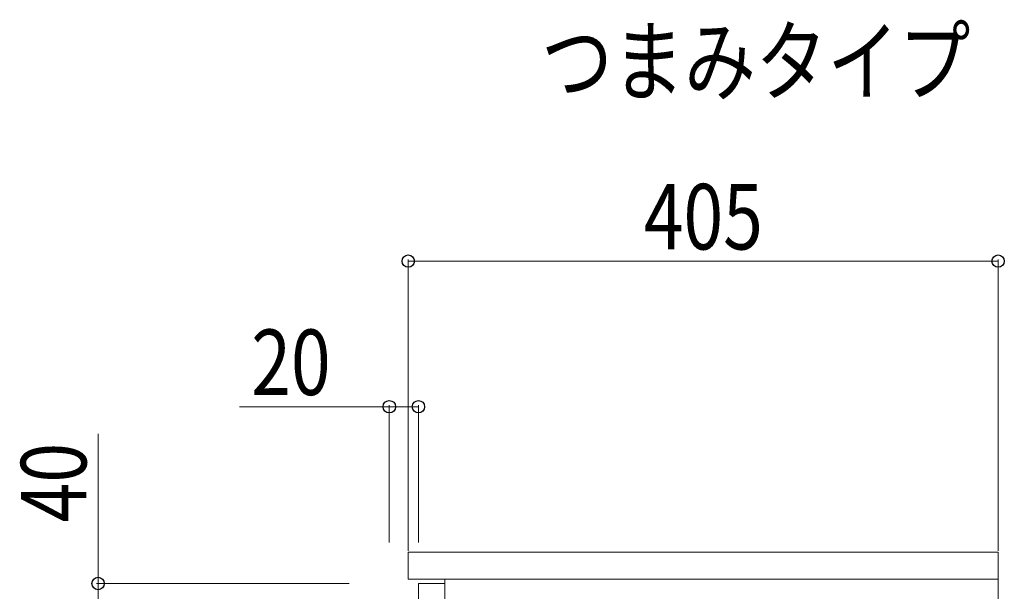
# Model space of a CAD drawing. Extents: x 0 to 3960, y 0 to 6413.
# Drawn here: x 1293 to 1969, y 1665 to 2057 of the extents above; entities that cross this region are included whole.
import ezdxf

# ---------------------------------------------------------------- set-up
doc = ezdxf.new("R2010")
doc.units = 0
doc.layers.add('USER1', color=3, linetype='CONTINUOUS')
doc.layers.add('YKK_12', color=2, linetype='CONTINUOUS', lineweight=13)
doc.layers.add('YKK_D', color=6, linetype='CONTINUOUS', lineweight=13)
doc.styles.add('text-b', font='extslim2.shx', dxfattribs={"width": 0.8, "bigfont": 'extfont2.shx'})

msp = doc.modelspace()

# ---------------------------------------------------------------- linework, layer by layer
at = {"layer": 'YKK_12'}
for p, q in [((1965.25, 1691.41), (1560.25, 1691.41)), ((1560.25, 1691.41), (1560.25, 1673.01)), ((1965.25, 1673.01), (1965.25, 1691.41)), ((1560.25, 1673.01), (1965.25, 1673.01)), ((1585.25, 1670.01), (1567.25, 1670.01)), ((1567.25, 1670.01), (1567.25, 896.01)), ((1965.25, 1673.01), (1585.25, 1673.01)), ((1585.25, 1673.01), (1585.25, 893.01)), ((1585.25, 896.01), (1585.25, 1670.01)), ((1965.25, 893.01), (1965.25, 1673.01))]:
    msp.add_line(p, q, dxfattribs=at)
at = {"layer": 'YKK_D'}
for p, q in [((1560.25, 1692.41), (1560.25, 1892.41)), ((1965.25, 1891.41), (1560.25, 1891.41)), ((1965.25, 1692.41), (1965.25, 1892.41)), ((1547.25, 1698.04), (1547.25, 1792.41)), ((1567.25, 1698.04), (1567.25, 1792.41)), ((1547.25, 1791.41), (1444.45, 1791.41)), ((1567.25, 1791.41), (1547.25, 1791.41)), ((1347.25, 1670.01), (1347.25, 1772.81)), ((1519.74, 1670.01), (1346.25, 1670.01)), ((1347.25, 1630.01), (1347.25, 1670.01))]:
    msp.add_line(p, q, dxfattribs=at)
at = {"layer": 'YKK_D', "linetype": 'ByBlock', "lineweight": -2}
for centre in [(1560.25, 1891.41), (1965.25, 1891.41), (1547.25, 1791.41), (1567.25, 1791.41), (1347.25, 1670.01)]:
    msp.add_circle(centre, 4.25, dxfattribs=at)

# ---------------------------------------------------------------- texts
at = {"layer": 'USER1', "style": 'text-b', "width": 0.8}
msp.add_text('つまみタイプ', height=45, dxfattribs=at).set_placement((1651.51, 2006.17))
at = {"layer": 'YKK_D', "style": 'text-b', "width": 0.8}
for s, p in [('405', (1721.95, 1899.41)), ('20', (1452.45, 1799.41))]:
    msp.add_text(s, height=45, dxfattribs=at).set_placement(p)
msp.add_text('40', height=45, rotation=90, dxfattribs=at).set_placement((1339.25, 1712.01))

doc.saveas('drawing.dxf')
